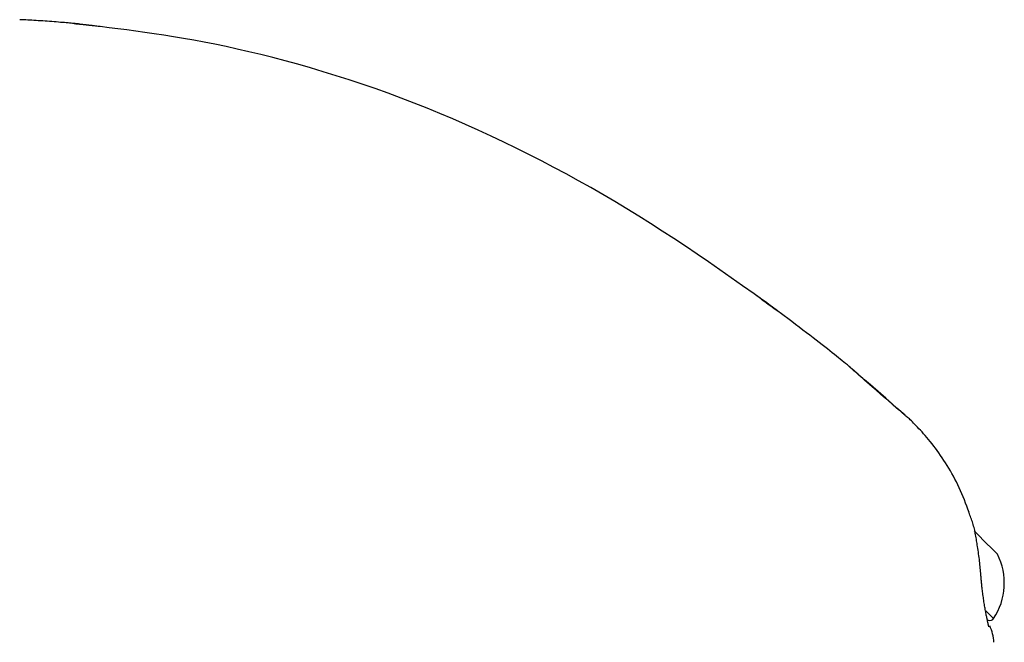
# Model space of a CAD drawing. Extents: x -4348 to 12817, y -2811 to 3480.
# Drawn here: x 144 to 236, y 1695 to 1754 of the extents above; entities that cross this region are included whole.
import ezdxf

# ---------------------------------------------------------------- set-up
doc = ezdxf.new("R2010")
doc.units = 0

msp = doc.modelspace()

# ---------------------------------------------------------------- linework, layer by layer
at = {"color": 7, "linetype": 'Continuous'}
msp.add_line((234.543, 1697.566), (234.614, 1697.637), dxfattribs=at)
for points in [[(149.33, 1753.151), (149.228, 1753.161), (149.124, 1753.172), (149.018, 1753.182), (148.907, 1753.193), (148.791, 1753.205), (148.667, 1753.216), (148.535, 1753.228), (148.393, 1753.241), (148.24, 1753.254), (148.077, 1753.268), (147.904, 1753.282), (147.723, 1753.297), (147.535, 1753.312), (147.34, 1753.328), (147.14, 1753.344), (146.936, 1753.36), (146.728, 1753.376), (146.518, 1753.392), (146.306, 1753.408), (146.095, 1753.424), (145.883, 1753.439), (145.673, 1753.454), (145.465, 1753.468), (145.261, 1753.481), (145.061, 1753.493), (144.864, 1753.504), (144.67, 1753.515), (144.48, 1753.525), (144.291, 1753.534), (144.104, 1753.543), (143.918, 1753.552), (143.732, 1753.56)], [(151.257, 1752.912), (151.051, 1752.936), (150.939, 1752.948), (150.816, 1752.962), (150.197, 1753.03), (149.93, 1753.059), (149.584, 1753.098), (149.358, 1753.123), (149.229, 1753.138), (149.117, 1753.151), (149.068, 1753.156), (149.023, 1753.161), (148.982, 1753.166), (148.913, 1753.175), (148.859, 1753.181), (148.779, 1753.191), (148.748, 1753.195)], [(148.973, 1753.186), (149.033, 1753.181), (149.081, 1753.176), (149.143, 1753.171), (149.223, 1753.163), (149.324, 1753.154), (149.445, 1753.142), (149.512, 1753.136), (149.583, 1753.129), (149.66, 1753.121), (149.74, 1753.113), (149.824, 1753.105), (149.912, 1753.096), (150.003, 1753.086), (150.098, 1753.077), (150.195, 1753.067), (150.294, 1753.056), (150.396, 1753.046), (150.5, 1753.035), (150.605, 1753.023), (150.712, 1753.012), (150.928, 1752.989), (151.257, 1752.953)], [(212.254, 1727.971), (211.194, 1728.716), (210.134, 1729.46), (209.072, 1730.201), (208.007, 1730.939), (206.938, 1731.672), (205.864, 1732.398), (204.784, 1733.117), (203.697, 1733.827), (202.602, 1734.528), (201.5, 1735.219), (200.389, 1735.9), (199.271, 1736.57), (198.146, 1737.231), (197.013, 1737.881), (195.873, 1738.522), (194.727, 1739.152), (193.573, 1739.771), (192.413, 1740.38), (191.246, 1740.978), (190.074, 1741.564), (188.897, 1742.138), (187.715, 1742.699), (186.528, 1743.248), (185.338, 1743.782), (184.143, 1744.303), (182.945, 1744.809), (181.744, 1745.301), (180.54, 1745.778), (179.333, 1746.241), (178.124, 1746.689), (176.913, 1747.122), (175.699, 1747.54), (174.485, 1747.943), (173.272, 1748.33), (172.065, 1748.701), (170.866, 1749.056), (169.679, 1749.394), (168.507, 1749.715), (167.354, 1750.018), (166.224, 1750.302), (165.118, 1750.568), (164.039, 1750.816), (162.984, 1751.047), (161.954, 1751.262), (160.95, 1751.461), (159.97, 1751.646), (159.015, 1751.816), (158.085, 1751.973), (157.178, 1752.118), (156.293, 1752.252), (155.425, 1752.376), (154.573, 1752.493), (153.734, 1752.603), (152.903, 1752.709), (152.078, 1752.812), (151.257, 1752.913)], [(212.255, 1727.982), (212.6, 1727.731), (212.816, 1727.574), (212.966, 1727.464), (213.12, 1727.352), (213.276, 1727.238), (213.433, 1727.122), (213.59, 1727.008), (213.742, 1726.895), (213.957, 1726.737), (214.146, 1726.598), (214.595, 1726.267), (214.637, 1726.236), (214.666, 1726.214), (214.684, 1726.201), (214.706, 1726.184), (214.718, 1726.175), (214.746, 1726.154), (214.747, 1726.153), (214.738, 1726.159), (214.714, 1726.177), (214.67, 1726.209), (214.603, 1726.257), (214.453, 1726.367), (213.64, 1726.961), (213.437, 1727.109), (213.221, 1727.266), (212.992, 1727.434), (212.254, 1727.971)], [(214.707, 1726.182), (214.708, 1726.181), (214.692, 1726.192)], [(220.967, 1721.319), (220.806, 1721.45), (220.643, 1721.582), (220.478, 1721.716), (220.307, 1721.854), (220.131, 1721.997), (219.946, 1722.145), (219.752, 1722.3), (219.548, 1722.463), (219.33, 1722.634), (219.101, 1722.815), (218.859, 1723.005), (218.604, 1723.204), (218.337, 1723.412), (218.057, 1723.629), (217.764, 1723.855), (217.459, 1724.09), (217.141, 1724.333), (216.812, 1724.584), (216.474, 1724.842), (216.127, 1725.105), (215.775, 1725.373), (215.417, 1725.644), (215.057, 1725.918), (214.695, 1726.192)], [(226.344, 1716.648), (225.591, 1717.302), (225.207, 1717.636), (224.552, 1718.206), (223.121, 1719.452), (222.564, 1719.937), (222.011, 1720.42), (221.93, 1720.491), (221.851, 1720.559), (221.775, 1720.625), (221.702, 1720.689), (221.631, 1720.75), (221.384, 1720.964), (221.334, 1721.007), (221.292, 1721.044), (221.257, 1721.075), (221.23, 1721.099), (221.209, 1721.117), (221.194, 1721.131), (221.183, 1721.142), (221.173, 1721.151), (221.165, 1721.159), (221.156, 1721.167), (221.145, 1721.177), (221.131, 1721.189), (221.113, 1721.204), (221.093, 1721.22), (221.071, 1721.238), (221.047, 1721.258), (220.969, 1721.321)], [(226.317, 1716.643), (226.058, 1716.869), (225.913, 1716.995), (225.752, 1717.135), (225.251, 1717.57), (225.014, 1717.776), (224.887, 1717.886), (224.757, 1718), (224.622, 1718.117), (224.345, 1718.358), (224.065, 1718.602), (223.657, 1718.959), (223.275, 1719.292), (223.037, 1719.501), (222.812, 1719.698), (222.6, 1719.884), (222.401, 1720.058), (222.216, 1720.221), (222.045, 1720.371), (221.817, 1720.571), (221.571, 1720.788), (221.394, 1720.944), (221.302, 1721.026), (221.255, 1721.068), (221.218, 1721.101), (221.148, 1721.164), (221.147, 1721.165), (221.151, 1721.161)], [(232.324, 1707.559), (232.216, 1707.851), (232.106, 1708.142), (231.995, 1708.432), (231.883, 1708.721), (231.769, 1709.007), (231.651, 1709.292), (231.531, 1709.573), (231.406, 1709.851), (231.277, 1710.125), (231.145, 1710.395), (231.008, 1710.661), (230.868, 1710.924), (230.725, 1711.182), (230.579, 1711.437), (230.43, 1711.687), (230.28, 1711.934), (230.128, 1712.177), (229.974, 1712.415), (229.819, 1712.65), (229.663, 1712.88), (229.505, 1713.105), (229.347, 1713.326), (229.187, 1713.542), (229.027, 1713.753), (228.866, 1713.959), (228.705, 1714.159), (228.545, 1714.353), (228.387, 1714.541), (228.231, 1714.723), (228.079, 1714.897), (227.93, 1715.063), (227.787, 1715.222), (227.648, 1715.372), (227.515, 1715.514), (227.388, 1715.648), (227.267, 1715.773), (227.151, 1715.89), (227.042, 1715.999), (226.938, 1716.1), (226.84, 1716.192), (226.748, 1716.276), (226.662, 1716.353), (226.58, 1716.424), (226.502, 1716.49), (226.428, 1716.551), (226.355, 1716.61), (226.284, 1716.666), (226.214, 1716.722)], [(233.103, 1704.355), (233.083, 1704.495), (233.063, 1704.636), (233.043, 1704.776), (233.022, 1704.915), (233, 1705.055), (232.978, 1705.194), (232.954, 1705.333), (232.93, 1705.471), (232.904, 1705.608), (232.876, 1705.745), (232.847, 1705.881), (232.816, 1706.016), (232.784, 1706.15), (232.749, 1706.283), (232.713, 1706.415), (232.674, 1706.545), (232.633, 1706.674), (232.591, 1706.802), (232.546, 1706.929), (232.5, 1707.055), (232.453, 1707.18), (232.405, 1707.304), (232.357, 1707.429), (232.308, 1707.553)], [(234.968, 1703.647), (234.839, 1703.776), (234.463, 1704.152), (233.869, 1704.745), (233.108, 1705.507), (232.784, 1705.831)], [(233.416, 1701.718), (233.404, 1701.876), (233.391, 1702.034), (233.379, 1702.193), (233.365, 1702.352), (233.351, 1702.512), (233.335, 1702.673), (233.318, 1702.836), (233.3, 1703), (233.28, 1703.165), (233.258, 1703.333), (233.235, 1703.501), (233.211, 1703.671), (233.186, 1703.841), (233.16, 1704.013), (233.134, 1704.184), (233.108, 1704.356)], [(234.166, 1696.885), (234.167, 1696.881), (234.167, 1696.881), (234.166, 1696.885), (234.153, 1696.932), (234.149, 1696.949), (234.143, 1696.97), (234.138, 1696.993), (234.131, 1697.019), (234.124, 1697.048), (234.116, 1697.08), (234.108, 1697.116), (234.099, 1697.156), (234.089, 1697.199), (234.078, 1697.247), (234.067, 1697.299), (234.055, 1697.355), (234.042, 1697.416), (234.028, 1697.481), (234.013, 1697.552), (233.997, 1697.627), (233.981, 1697.707), (233.964, 1697.79), (233.947, 1697.878), (233.929, 1697.97), (233.911, 1698.066), (233.892, 1698.165), (233.873, 1698.268), (233.853, 1698.374), (233.834, 1698.484), (233.814, 1698.598), (233.793, 1698.715), (233.773, 1698.835), (233.753, 1698.959), (233.733, 1699.086), (233.713, 1699.216), (233.693, 1699.348), (233.673, 1699.481), (233.654, 1699.614), (233.635, 1699.747), (233.617, 1699.879), (233.599, 1700.009), (233.582, 1700.136), (233.566, 1700.261), (233.551, 1700.383), (233.536, 1700.501), (233.523, 1700.617), (233.51, 1700.73), (233.499, 1700.84), (233.488, 1700.947), (233.478, 1701.051), (233.469, 1701.151), (233.461, 1701.25), (233.453, 1701.346), (233.446, 1701.441), (233.44, 1701.534), (233.433, 1701.627), (233.427, 1701.719)], [(234.614, 1697.637), (233.883, 1698.367)]]:
    msp.add_lwpolyline(points, dxfattribs=at)
for centre, radius, start, end in [((229.61, 1700.947), 6, 326.51881, 26.74827), ((234.261, 1697.849), 0.4, 225, 315), ((230.636, 1695.251), 4, 2.47259, 25.31774)]:
    msp.add_arc(centre, radius, start, end, dxfattribs=at)

doc.saveas('drawing.dxf')
